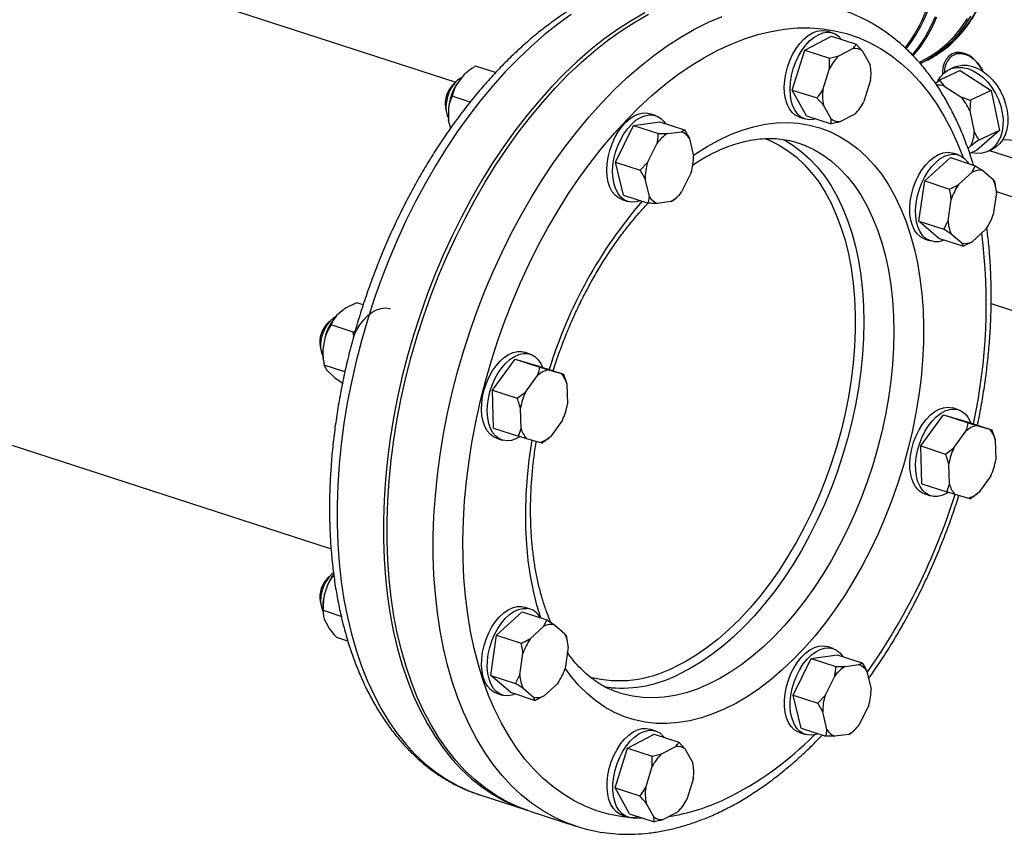
# Model space of a CAD drawing. Units: millimetres. Extents: x 4 to 416, y 4 to 293.
# Drawn here: x 330 to 349, y 157 to 173 of the extents above; entities that cross this region are included whole.
import ezdxf

# ---------------------------------------------------------------- set-up
doc = ezdxf.new("R2010")
doc.units = ezdxf.units.MM

msp = doc.modelspace()

# ---------------------------------------------------------------- linework, layer by layer
at = {"color": 7, "linetype": 'Continuous', "lineweight": 25}
for p, q in [((273.637, 182.552), (335.76, 162.386)), ((338.186, 171.494), (320.616, 177.197)), ((345.011, 172.121), (345.533, 172.395)), ((345.562, 172.456), (345.45, 172.492)), ((345.533, 172.395), (346.016, 172.238)), ((344.768, 171.343), (345.011, 172.121)), ((345.011, 172.121), (345.493, 171.965)), ((345.674, 172.009), (345.953, 172.155)), ((346.016, 172.238), (346.14, 172.101)), ((345.493, 171.965), (345.674, 172.009)), ((345.495, 171.764), (345.493, 171.965)), ((346.14, 172.101), (346.289, 171.832)), ((347.966, 172.074), (347.993, 172.054)), ((338.971, 171.682), (338.579, 171.809)), ((345.366, 171.349), (345.495, 171.764)), ((347.243, 171.883), (347.27, 171.896)), ((347.282, 171.869), (347.346, 171.899)), ((347.93, 171.788), (347.836, 171.744)), ((338.339, 171.623), (338.213, 171.458)), ((348.046, 171.722), (347.643, 171.534)), ((348.046, 171.722), (348.65, 171.331)), ((338.21, 171.516), (338.143, 171.453)), ((346.297, 171.532), (346.168, 171.117)), ((347.562, 171.474), (347.643, 171.534)), ((347.643, 171.534), (347.734, 171.42)), ((347.734, 171.42), (348.057, 171.212)), ((338.477, 171.108), (338.127, 171.222)), ((344.768, 171.343), (345.251, 171.187)), ((345.047, 170.839), (344.768, 171.343)), ((348.65, 171.331), (348.247, 171.144)), ((348.65, 171.331), (348.812, 170.553)), ((337.995, 170.996), (338.012, 170.906)), ((338.05, 170.977), (338.051, 170.766)), ((345.524, 170.781), (345.374, 171.05)), ((348.247, 171.144), (348.235, 170.939)), ((342.097, 170.845), (341.985, 170.881)), ((344.905, 170.814), (345.018, 170.777)), ((345.047, 170.839), (345.53, 170.682)), ((345.53, 170.682), (345.524, 170.781)), ((345.989, 170.872), (345.711, 170.727)), ((348.235, 170.939), (348.322, 170.524)), ((338.059, 170.716), (338.051, 170.766)), ((338.059, 170.716), (338.06, 170.707)), ((341.315, 169.933), (341.669, 170.65)), ((341.669, 170.65), (342.179, 170.722)), ((341.669, 170.65), (342.152, 170.493)), ((342.179, 170.722), (342.662, 170.565)), ((342.152, 170.493), (342.33, 170.491)), ((342.33, 170.491), (342.602, 170.529)), ((342.757, 170.396), (342.84, 170.052)), ((348.812, 170.553), (348.37, 170.166)), ((348.812, 170.553), (348.409, 170.366)), ((341.939, 169.925), (342.128, 170.307)), ((344.867, 170.314), (344.874, 170.312)), ((348.256, 170.253), (348.199, 170.202)), ((347.357, 169.567), (347.856, 170.022)), ((347.856, 170.022), (348.339, 169.865)), ((348.013, 170.075), (347.901, 170.112)), ((348.37, 170.166), (348.233, 170.102)), ((348.58, 170.144), (348.675, 170.188)), ((341.315, 169.933), (341.798, 169.776)), ((341.471, 169.288), (341.315, 169.933)), ((341.798, 169.776), (341.939, 169.925)), ((348.281, 169.74), (348.339, 169.865)), ((348.339, 169.865), (348.487, 169.769)), ((341.893, 169.607), (341.798, 169.776)), ((342.794, 169.734), (342.605, 169.352)), ((348.015, 169.497), (348.281, 169.74)), ((348.487, 169.769), (348.692, 169.593)), ((341.976, 169.263), (341.893, 169.607)), ((347.242, 168.78), (347.357, 169.567)), ((347.357, 169.567), (347.84, 169.41)), ((348.723, 169.535), (348.732, 169.48)), ((348.742, 169.439), (348.734, 169.481)), ((341.471, 169.288), (341.954, 169.132)), ((342.477, 169.216), (342.516, 169.253)), ((348.755, 169.332), (348.694, 168.913)), ((341.44, 169.203), (341.553, 169.166)), ((342.403, 169.168), (342.131, 169.129)), ((342.464, 169.204), (342.403, 169.168)), ((342.476, 169.216), (342.464, 169.204)), ((347.81, 168.788), (347.872, 169.207)), ((347.242, 168.78), (347.725, 168.624)), ((347.626, 168.45), (347.242, 168.78)), ((347.725, 168.624), (347.81, 168.788)), ((348.078, 168.351), (347.873, 168.528)), ((348.551, 168.623), (348.284, 168.38)), ((347.356, 168.433), (347.469, 168.397)), ((347.626, 168.45), (348.109, 168.293)), ((348.109, 168.293), (348.078, 168.351)), ((348.284, 168.38), (348.109, 168.293)), ((336.386, 167.148), (336.265, 167.188)), ((348.652, 167.172), (362.144, 162.792)), ((336.007, 167.058), (335.865, 166.937)), ((335.76, 166.856), (335.694, 166.794)), ((336.193, 166.616), (335.76, 166.757)), ((336.193, 166.616), (336.23, 166.634)), ((336.205, 166.545), (336.193, 166.616)), ((335.635, 166.498), (335.598, 166.277)), ((335.546, 166.337), (335.563, 166.247)), ((339.648, 166.185), (339.535, 166.222)), ((335.609, 166.057), (335.623, 165.987)), ((336.03, 165.838), (335.626, 165.969)), ((338.913, 165.48), (339.354, 166.087)), ((339.354, 166.087), (339.837, 165.93)), ((339.354, 166.087), (339.817, 165.953)), ((335.683, 165.865), (335.787, 165.765)), ((339.557, 165.445), (339.793, 165.769)), ((339.817, 165.953), (340.3, 165.796)), ((340.004, 165.88), (340.251, 165.808)), ((340.251, 165.808), (340.3, 165.796)), ((340.3, 165.796), (340.364, 165.604)), ((340.364, 165.604), (340.375, 165.209)), ((338.913, 165.48), (339.396, 165.323)), ((338.934, 164.739), (338.913, 165.48)), ((339.396, 165.323), (339.557, 165.445)), ((339.471, 164.736), (339.459, 165.131)), ((348.015, 165.097), (347.902, 165.134)), ((340.277, 164.895), (340.042, 164.571)), ((347.279, 164.392), (347.721, 164.999)), ((347.721, 164.999), (348.204, 164.842)), ((347.721, 164.999), (348.184, 164.865)), ((348.184, 164.865), (348.667, 164.708)), ((338.934, 164.739), (339.417, 164.582)), ((339.417, 164.582), (339.471, 164.736)), ((347.924, 164.357), (348.16, 164.681)), ((348.371, 164.791), (348.618, 164.72)), ((348.618, 164.72), (348.667, 164.708)), ((348.667, 164.708), (348.731, 164.516)), ((338.99, 164.543), (339.103, 164.507)), ((339.583, 164.532), (339.417, 164.582)), ((339.83, 164.461), (339.583, 164.532)), ((348.731, 164.516), (348.742, 164.121)), ((347.279, 164.392), (347.762, 164.235)), ((347.3, 163.651), (347.279, 164.392)), ((347.762, 164.235), (347.924, 164.357)), ((347.837, 163.648), (347.826, 164.043)), ((348.644, 163.807), (348.408, 163.483)), ((347.3, 163.651), (347.783, 163.494)), ((347.783, 163.494), (347.837, 163.648)), ((347.95, 163.444), (347.783, 163.494)), ((347.357, 163.455), (347.47, 163.419)), ((348.197, 163.373), (347.95, 163.444)), ((335.762, 161.878), (335.695, 161.816)), ((335.699, 161.696), (335.626, 161.479)), ((335.547, 161.359), (335.564, 161.269)), ((335.959, 161.063), (335.609, 161.177)), ((338.992, 160.698), (339.492, 161.154)), ((339.473, 161.257), (339.536, 161.244)), ((339.492, 161.154), (339.974, 160.997)), ((339.649, 161.207), (339.536, 161.244)), ((335.61, 161.079), (335.613, 161.064)), ((335.627, 161.012), (335.7, 160.864)), ((339.917, 160.872), (339.974, 160.997)), ((339.974, 160.997), (340.123, 160.901)), ((339.65, 160.629), (339.917, 160.872)), ((340.123, 160.901), (340.328, 160.725)), ((336.088, 160.578), (335.872, 160.649)), ((338.878, 159.912), (338.992, 160.698)), ((338.992, 160.698), (339.475, 160.542)), ((340.359, 160.667), (340.367, 160.612)), ((340.378, 160.571), (340.37, 160.613)), ((340.391, 160.464), (340.33, 160.045)), ((345.565, 160.438), (345.453, 160.474)), ((339.446, 159.92), (339.507, 160.339)), ((344.783, 159.526), (345.137, 160.243)), ((345.137, 160.243), (345.647, 160.315)), ((345.137, 160.243), (345.62, 160.086)), ((345.647, 160.315), (346.13, 160.159)), ((345.62, 160.086), (345.798, 160.084)), ((345.798, 160.084), (346.07, 160.123)), ((338.878, 159.912), (339.361, 159.756)), ((339.262, 159.582), (338.878, 159.912)), ((339.361, 159.756), (339.446, 159.92)), ((345.407, 159.518), (345.596, 159.9)), ((346.225, 159.989), (346.308, 159.645)), ((339.714, 159.483), (339.509, 159.659)), ((340.186, 159.755), (339.92, 159.512)), ((341.229, 159.672), (341.084, 159.691)), ((338.992, 159.565), (339.104, 159.529)), ((339.262, 159.582), (339.745, 159.425)), ((339.745, 159.425), (339.714, 159.483)), ((339.92, 159.512), (339.745, 159.425)), ((344.783, 159.526), (345.266, 159.37)), ((344.939, 158.882), (344.783, 159.526)), ((345.266, 159.37), (345.407, 159.518)), ((345.361, 159.2), (345.266, 159.37)), ((346.262, 159.328), (346.073, 158.945)), ((345.444, 158.856), (345.361, 159.2)), ((342.1, 158.826), (341.987, 158.863)), ((344.939, 158.882), (345.421, 158.725)), ((345.945, 158.809), (345.984, 158.846)), ((341.548, 158.492), (342.071, 158.765)), ((342.071, 158.765), (342.554, 158.608)), ((344.908, 158.796), (345.02, 158.759)), ((345.871, 158.761), (345.599, 158.723)), ((345.931, 158.797), (345.871, 158.761)), ((345.944, 158.81), (345.931, 158.797)), ((341.306, 157.714), (341.548, 158.492)), ((341.548, 158.492), (342.031, 158.335)), ((342.212, 158.38), (342.49, 158.526)), ((342.554, 158.608), (342.677, 158.472)), ((342.677, 158.472), (342.827, 158.202)), ((342.031, 158.335), (342.212, 158.38)), ((342.033, 158.135), (342.031, 158.335)), ((341.904, 157.72), (342.033, 158.135)), ((342.835, 157.903), (342.706, 157.488)), ((341.306, 157.714), (341.788, 157.557)), ((341.585, 157.209), (341.306, 157.714)), ((338.665, 157.578), (339.567, 157.285)), ((342.061, 157.151), (341.912, 157.42)), ((339.639, 157.261), (340.542, 156.968)), ((341.443, 157.185), (341.555, 157.148)), ((341.585, 157.209), (342.068, 157.052)), ((342.068, 157.052), (342.061, 157.151)), ((342.527, 157.243), (342.248, 157.097))]:
    msp.add_line(p, q, dxfattribs=at)
at = {"color": 8, "linetype": 'Continuous', "lineweight": 25}
for p, q in [((348.617, 170.161), (362.483, 165.66)), ((348.753, 169.361), (362.143, 165.014))]:
    msp.add_line(p, q, dxfattribs=at)
at = {"color": 8, "linetype": 'Continuous', "lineweight": 25, "flags": 128}
for points in [[(348.718, 174.51), (348.71, 174.24), (348.684, 173.976), (348.642, 173.721), (348.583, 173.476), (348.508, 173.242), (348.417, 173.021), (348.311, 172.813), (348.189, 172.621), (348.054, 172.445), (347.906, 172.286), (347.745, 172.145), (347.633, 172.062)], [(340.45, 172.815), (340.186, 172.626), (339.924, 172.418), (339.666, 172.194), (339.412, 171.953), (339.163, 171.697), (338.918, 171.425), (338.68, 171.138), (338.448, 170.837), (338.223, 170.524), (338.005, 170.198), (337.796, 169.86), (337.595, 169.512), (337.403, 169.154), (337.221, 168.787), (337.048, 168.412), (336.887, 168.029), (336.736, 167.641), (336.596, 167.247), (336.468, 166.849), (336.352, 166.448), (336.248, 166.045), (336.156, 165.641), (336.077, 165.236), (336.011, 164.832), (335.958, 164.43), (335.918, 164.03), (335.891, 163.635), (335.878, 163.244), (335.878, 162.859), (335.892, 162.48), (335.919, 162.11), (335.959, 161.747), (336.012, 161.395), (336.078, 161.052), (336.157, 160.721), (336.249, 160.402), (336.353, 160.095), (336.469, 159.802), (336.598, 159.524), (336.738, 159.26), (336.889, 159.012), (337.051, 158.78), (337.223, 158.565), (337.405, 158.368), (337.597, 158.188), (337.798, 158.027), (338.008, 157.884), (338.226, 157.761), (338.451, 157.656), (338.665, 157.578)], [(340.546, 156.967), (340.328, 157.047), (340.103, 157.151), (339.886, 157.275), (339.676, 157.417), (339.475, 157.579), (339.283, 157.758), (339.1, 157.956), (338.928, 158.171), (338.766, 158.403), (338.615, 158.651), (338.475, 158.914), (338.347, 159.193), (338.231, 159.486), (338.126, 159.792), (338.035, 160.111), (337.955, 160.443), (337.889, 160.785), (337.836, 161.138), (337.796, 161.5), (337.769, 161.871), (337.756, 162.249), (337.756, 162.634), (337.769, 163.025), (337.796, 163.421), (337.835, 163.82), (337.888, 164.222), (337.954, 164.626), (338.033, 165.031), (338.125, 165.436), (338.229, 165.839), (338.345, 166.24), (338.473, 166.638), (338.613, 167.031), (338.764, 167.42), (338.926, 167.802), (339.098, 168.177), (339.28, 168.544), (339.472, 168.902), (339.673, 169.251), (339.883, 169.588), (340.1, 169.914), (340.325, 170.228), (340.557, 170.529), (340.796, 170.815), (341.04, 171.087), (341.29, 171.344), (341.544, 171.585), (341.802, 171.809), (342.063, 172.016), (342.327, 172.206), (342.593, 172.377), (342.86, 172.531), (343.128, 172.665), (343.396, 172.78)], [(347.555, 172.773), (347.461, 172.564), (347.354, 172.368), (347.233, 172.187), (347.106, 172.031)], [(347.27, 172.187), (347.27, 172.187), (347.392, 172.369), (347.5, 172.565), (347.594, 172.775)], [(341.863, 157.119), (341.658, 157.127), (341.416, 157.154), (341.179, 157.202), (340.948, 157.27), (340.724, 157.357), (340.506, 157.464), (340.297, 157.59), (340.095, 157.735), (339.902, 157.898), (339.719, 158.08), (339.545, 158.279), (339.382, 158.496), (339.229, 158.729), (339.087, 158.977), (338.956, 159.242), (338.837, 159.52), (338.73, 159.813), (338.636, 160.119), (338.553, 160.437), (338.484, 160.766), (338.428, 161.106), (338.385, 161.456), (338.355, 161.815), (338.338, 162.182), (338.334, 162.555), (338.344, 162.935), (338.368, 163.319), (338.404, 163.708), (338.454, 164.099), (338.516, 164.492), (338.592, 164.887), (338.68, 165.281), (338.781, 165.674), (338.893, 166.064), (339.018, 166.452), (339.154, 166.835), (339.302, 167.213), (339.46, 167.585), (339.629, 167.95), (339.807, 168.307), (339.995, 168.654), (340.192, 168.992), (340.398, 169.319), (340.611, 169.634), (340.832, 169.937), (341.06, 170.226), (341.294, 170.501), (341.534, 170.762), (341.778, 171.007), (342.027, 171.236), (342.28, 171.448), (342.535, 171.643), (342.793, 171.82), (343.053, 171.979), (343.314, 172.12), (343.575, 172.241), (343.836, 172.343), (344.095, 172.426), (344.354, 172.488), (344.609, 172.531), (344.862, 172.554), (345.111, 172.557), (345.355, 172.539), (345.595, 172.501), (345.829, 172.444), (346.057, 172.366), (346.278, 172.269), (346.492, 172.153), (346.697, 172.017), (346.894, 171.863), (347.083, 171.69), (347.261, 171.5), (347.43, 171.292), (347.589, 171.067), (347.736, 170.826), (347.872, 170.569), (347.997, 170.298), (348.104, 170.028)], [(342.836, 170.069), (342.876, 170.097), (343.103, 170.241), (343.331, 170.366), (343.559, 170.472), (343.787, 170.559), (344.013, 170.626), (344.238, 170.673), (344.46, 170.699), (344.678, 170.706), (344.892, 170.693), (345.102, 170.659), (345.305, 170.605), (345.502, 170.531), (345.692, 170.438), (345.874, 170.326), (346.048, 170.194), (346.213, 170.044), (346.368, 169.876), (346.514, 169.691), (346.648, 169.489), (346.772, 169.271), (346.884, 169.038), (346.985, 168.79), (347.073, 168.528), (347.148, 168.254), (347.211, 167.968), (347.261, 167.672), (347.298, 167.365), (347.322, 167.05), (347.332, 166.727), (347.328, 166.398), (347.312, 166.063), (347.282, 165.724), (347.239, 165.382), (347.182, 165.039), (347.113, 164.694), (347.031, 164.35), (346.937, 164.008), (346.831, 163.668), (346.713, 163.333), (346.584, 163.003), (346.444, 162.679), (346.294, 162.362), (346.134, 162.054), (345.964, 161.756), (345.786, 161.468), (345.6, 161.192), (345.407, 160.929), (345.206, 160.679), (345, 160.443), (344.788, 160.222), (344.572, 160.018), (344.352, 159.83), (344.128, 159.659), (343.903, 159.506), (343.675, 159.371), (343.447, 159.256), (343.447, 159.256)], [(344.232, 170.395), (344.319, 170.361), (344.501, 170.272), (344.676, 170.164), (344.842, 170.037), (344.998, 169.891), (345.146, 169.728), (345.283, 169.547), (345.409, 169.35), (345.524, 169.136), (345.627, 168.908), (345.719, 168.665), (345.798, 168.41), (345.864, 168.141), (345.917, 167.862), (345.957, 167.572), (345.984, 167.273), (345.998, 166.966), (345.998, 166.652), (345.985, 166.333), (345.958, 166.009), (345.918, 165.682), (345.865, 165.353), (345.798, 165.023), (345.72, 164.694), (345.628, 164.366), (345.525, 164.042), (345.41, 163.721), (345.284, 163.406), (345.147, 163.098), (345, 162.798), (344.843, 162.507), (344.677, 162.225), (344.503, 161.955), (344.321, 161.697), (344.132, 161.452), (343.937, 161.222), (343.735, 161.006), (343.529, 160.806), (343.319, 160.622), (343.106, 160.456), (342.89, 160.307), (342.673, 160.177), (342.454, 160.066)], [(344.673, 170.33), (344.776, 170.266), (344.944, 170.143), (345.104, 170.002), (345.254, 169.843), (345.394, 169.666), (345.524, 169.473), (345.642, 169.265), (345.75, 169.041), (345.846, 168.803), (345.93, 168.551), (346.001, 168.287), (346.06, 168.012), (346.106, 167.726), (346.139, 167.431), (346.159, 167.127), (346.165, 166.816), (346.159, 166.498), (346.139, 166.176), (346.106, 165.85), (346.06, 165.522), (346.002, 165.191), (345.93, 164.861), (345.847, 164.532), (345.751, 164.205), (345.644, 163.881), (345.525, 163.562), (345.395, 163.248), (345.255, 162.942), (345.105, 162.643), (344.946, 162.354), (344.778, 162.074), (344.602, 161.806), (344.418, 161.55), (344.228, 161.307), (344.031, 161.078), (343.829, 160.864), (343.622, 160.665), (343.411, 160.482), (343.198, 160.317), (342.981, 160.169), (342.763, 160.039), (342.545, 159.928)], [(344.874, 170.312), (345.003, 170.265), (345.187, 170.18), (345.363, 170.076), (345.531, 169.953), (345.69, 169.811), (345.84, 169.652), (345.981, 169.476), (346.11, 169.283), (346.229, 169.074), (346.337, 168.85), (346.432, 168.612), (346.516, 168.361), (346.588, 168.097), (346.647, 167.822), (346.693, 167.536), (346.725, 167.24), (346.745, 166.936), (346.752, 166.625), (346.746, 166.308), (346.726, 165.986), (346.693, 165.66), (346.647, 165.331), (346.588, 165.001), (346.517, 164.671), (346.433, 164.341), (346.338, 164.014), (346.23, 163.69), (346.112, 163.371), (345.982, 163.058), (345.842, 162.751), (345.692, 162.453), (345.533, 162.163), (345.365, 161.884), (345.189, 161.616), (345.005, 161.359), (344.814, 161.116), (344.618, 160.887), (344.416, 160.673), (344.209, 160.474), (343.998, 160.292), (343.784, 160.127), (343.568, 159.979), (343.35, 159.849), (343.131, 159.738)], [(339.855, 161.036), (339.78, 161.284), (339.711, 161.564), (339.654, 161.856), (339.611, 162.157), (339.581, 162.468), (339.564, 162.787), (339.561, 163.114), (339.571, 163.446), (339.594, 163.783), (339.63, 164.123), (339.68, 164.466), (339.686, 164.502)], [(343.447, 159.256), (343.219, 159.159), (342.992, 159.082), (342.766, 159.025), (342.543, 158.989), (342.323, 158.972), (342.106, 158.975), (341.895, 158.999), (341.688, 159.043), (341.488, 159.106), (341.294, 159.19), (341.108, 159.293), (340.93, 159.415), (340.76, 159.556), (340.6, 159.715), (340.45, 159.891), (340.331, 160.054)], [(343.131, 159.738), (342.913, 159.646), (342.695, 159.573), (342.479, 159.519), (342.265, 159.486), (342.054, 159.472), (341.847, 159.479), (341.645, 159.505), (341.448, 159.551), (341.392, 159.568)]]:
    msp.add_lwpolyline(points, dxfattribs=at)
at = {"color": 7, "linetype": 'Continuous', "lineweight": 25, "flags": 128}
for points in [[(341.886, 172.847), (341.618, 172.694), (341.352, 172.522), (341.088, 172.333), (340.827, 172.125), (340.569, 171.901), (340.315, 171.66), (340.065, 171.404), (339.821, 171.132), (339.583, 170.845), (339.35, 170.544), (339.125, 170.231), (338.908, 169.905), (338.698, 169.567), (338.497, 169.219), (338.305, 168.861), (338.123, 168.494), (337.951, 168.119), (337.789, 167.736), (337.638, 167.348), (337.499, 166.954), (337.37, 166.556), (337.254, 166.155), (337.15, 165.752), (337.059, 165.348), (336.98, 164.943), (336.914, 164.539), (336.861, 164.137), (336.821, 163.737), (336.794, 163.342), (336.781, 162.951), (336.781, 162.566), (336.794, 162.187), (336.821, 161.817), (336.861, 161.454), (336.914, 161.101), (336.981, 160.759), (337.06, 160.428), (337.151, 160.109), (337.256, 159.802), (337.372, 159.509), (337.5, 159.231), (337.64, 158.967), (337.791, 158.719), (337.953, 158.487), (338.126, 158.272), (338.308, 158.075), (338.5, 157.895), (338.701, 157.734), (338.911, 157.591), (339.128, 157.468), (339.354, 157.363), (339.586, 157.279), (339.603, 157.273)], [(339.639, 157.261), (339.426, 157.34), (339.201, 157.444), (338.983, 157.568), (338.773, 157.71), (338.572, 157.872), (338.38, 158.051), (338.198, 158.249), (338.025, 158.464), (337.864, 158.696), (337.712, 158.944), (337.573, 159.207), (337.444, 159.486), (337.328, 159.779), (337.224, 160.085), (337.132, 160.404), (337.053, 160.736), (336.987, 161.078), (336.933, 161.431), (336.893, 161.793), (336.867, 162.164), (336.853, 162.542), (336.853, 162.927), (336.866, 163.318), (336.893, 163.714), (336.933, 164.113), (336.986, 164.515), (337.052, 164.919), (337.131, 165.324), (337.222, 165.729), (337.326, 166.132), (337.443, 166.533), (337.571, 166.931), (337.71, 167.324), (337.861, 167.713), (338.023, 168.095), (338.195, 168.47), (338.378, 168.837), (338.57, 169.195), (338.77, 169.544), (338.98, 169.881), (339.198, 170.207), (339.423, 170.521), (339.655, 170.822), (339.893, 171.108), (340.138, 171.38), (340.387, 171.637), (340.641, 171.878), (340.899, 172.102), (341.161, 172.309), (341.424, 172.499), (341.69, 172.67), (341.958, 172.824)], [(348.246, 172.784), (348.13, 172.598), (348, 172.427), (347.857, 172.272), (347.703, 172.133), (347.538, 172.012), (347.363, 171.909), (347.262, 171.86)], [(347.27, 171.896), (347.277, 171.899), (347.456, 171.995), (347.626, 172.11), (347.785, 172.242), (347.933, 172.392), (348.067, 172.558), (348.189, 172.74)], [(344.905, 170.814), (344.899, 170.816), (344.827, 170.852), (344.764, 170.906), (344.71, 170.978), (344.666, 171.066), (344.635, 171.168), (344.617, 171.281), (344.611, 171.402), (344.619, 171.53), (344.64, 171.661), (344.674, 171.791), (344.719, 171.918), (344.775, 172.039), (344.841, 172.151), (344.914, 172.251), (344.994, 172.337), (345.078, 172.407), (345.164, 172.46), (345.25, 172.494), (345.335, 172.507), (345.416, 172.501), (345.45, 172.492)], [(345.229, 170.78), (345.174, 170.767), (345.091, 170.763), (345.012, 170.779), (344.94, 170.815), (344.876, 170.869), (344.822, 170.942), (344.779, 171.029), (344.748, 171.131), (344.73, 171.244), (344.724, 171.366), (344.732, 171.493), (344.753, 171.624), (344.787, 171.754), (344.832, 171.882), (344.888, 172.002), (344.954, 172.114), (345.027, 172.214), (345.107, 172.301), (345.191, 172.371), (345.277, 172.423), (345.363, 172.457), (345.448, 172.471), (345.529, 172.465), (345.605, 172.439), (345.673, 172.393), (345.732, 172.33)], [(347.127, 172.012), (347.135, 172.021), (347.27, 172.187)], [(347.966, 172.074), (347.891, 172.05), (347.826, 172.007), (347.773, 171.946), (347.734, 171.87), (347.709, 171.782), (347.701, 171.684), (347.702, 171.648)], [(348.496, 171.693), (348.486, 171.715), (348.433, 171.81), (348.368, 171.895), (348.294, 171.967), (348.213, 172.022), (348.13, 172.059), (348.046, 172.077), (347.966, 172.074)], [(347.993, 172.054), (348.072, 172.057), (348.154, 172.039), (348.235, 172.002), (348.313, 171.946), (348.385, 171.873), (348.446, 171.788), (348.48, 171.728)], [(347.729, 171.674), (347.808, 171.73), (347.896, 171.767), (347.991, 171.784), (348.092, 171.783), (348.195, 171.761), (348.299, 171.72), (348.4, 171.661), (348.497, 171.586), (348.587, 171.495), (348.668, 171.391), (348.739, 171.277), (348.797, 171.155), (348.841, 171.028), (348.87, 170.899), (348.884, 170.771), (348.882, 170.647), (348.864, 170.531), (348.831, 170.423), (348.784, 170.328), (348.722, 170.248), (348.649, 170.184), (348.565, 170.137), (348.473, 170.11), (348.375, 170.102), (348.273, 170.114), (348.263, 170.116)], [(347.93, 171.788), (347.99, 171.811), (348.086, 171.828), (348.186, 171.826), (348.289, 171.805), (348.393, 171.764), (348.494, 171.705), (348.591, 171.629), (348.681, 171.539), (348.762, 171.435), (348.833, 171.321), (348.891, 171.199), (348.935, 171.072), (348.965, 170.943), (348.978, 170.815), (348.976, 170.691), (348.959, 170.574), (348.926, 170.467), (348.878, 170.372), (348.817, 170.292), (348.743, 170.227), (348.675, 170.188)], [(338.309, 171.584), (338.295, 171.577), (338.231, 171.534), (338.169, 171.473), (338.115, 171.396), (338.069, 171.309), (338.034, 171.213), (338.012, 171.115), (338.003, 171.018), (338.009, 170.927), (338.028, 170.846), (338.051, 170.796)], [(347.612, 171.523), (347.662, 171.602), (347.729, 171.674)], [(341.44, 169.203), (341.371, 169.235), (341.306, 169.287), (341.251, 169.357), (341.206, 169.443), (341.173, 169.543), (341.153, 169.655), (341.146, 169.776), (341.153, 169.903), (341.172, 170.033), (341.204, 170.164), (341.248, 170.291), (341.303, 170.413), (341.367, 170.526), (341.44, 170.628), (341.519, 170.716), (341.602, 170.788), (341.688, 170.843), (341.775, 170.879), (341.86, 170.895), (341.941, 170.892), (341.985, 170.881)], [(341.8, 169.181), (341.72, 169.157), (341.636, 169.151), (341.557, 169.165), (341.484, 169.198), (341.419, 169.25), (341.364, 169.32), (341.319, 169.406), (341.286, 169.506), (341.266, 169.618), (341.259, 169.739), (341.265, 169.866), (341.285, 169.996), (341.317, 170.127), (341.361, 170.255), (341.416, 170.376), (341.48, 170.49), (341.553, 170.591), (341.631, 170.679), (341.715, 170.752), (341.801, 170.806), (341.888, 170.842), (341.973, 170.859), (342.054, 170.855), (342.131, 170.832), (342.2, 170.789), (342.26, 170.727), (342.289, 170.687)], [(344.584, 170.379), (344.6, 170.371), (344.673, 170.33)], [(349.151, 170.36), (348.879, 170.373)], [(347.356, 168.433), (347.341, 168.438), (347.27, 168.477), (347.207, 168.533), (347.155, 168.608), (347.113, 168.697), (347.083, 168.801), (347.066, 168.915), (347.063, 169.038), (347.072, 169.166), (347.095, 169.296), (347.13, 169.426), (347.177, 169.553), (347.234, 169.673), (347.301, 169.783), (347.375, 169.882), (347.455, 169.966), (347.539, 170.034), (347.626, 170.085), (347.712, 170.116), (347.797, 170.127), (347.877, 170.118), (347.901, 170.112)], [(347.532, 168.383), (347.454, 168.402), (347.383, 168.44), (347.32, 168.497), (347.267, 168.571), (347.226, 168.661), (347.196, 168.764), (347.179, 168.878), (347.175, 169.001), (347.185, 169.129), (347.208, 169.26), (347.243, 169.39), (347.29, 169.516), (347.347, 169.636), (347.414, 169.747), (347.488, 169.845), (347.568, 169.93), (347.652, 169.998), (347.739, 170.048), (347.825, 170.079), (347.91, 170.09), (347.99, 170.082), (348.065, 170.053), (348.132, 170.006), (348.19, 169.94), (348.211, 169.907)], [(336.193, 166.522), (336.196, 166.53), (336.254, 166.648), (336.322, 166.758), (336.397, 166.855), (336.478, 166.937), (336.563, 167.003), (336.649, 167.051), (336.735, 167.079), (336.819, 167.088), (336.899, 167.077), (336.913, 167.073)], [(335.85, 166.92), (335.805, 166.893), (335.742, 166.838), (335.685, 166.767), (335.635, 166.683), (335.596, 166.59), (335.569, 166.492), (335.555, 166.394), (335.556, 166.3), (335.57, 166.216), (335.598, 166.144), (335.598, 166.143)], [(338.99, 164.543), (338.93, 164.57), (338.864, 164.62), (338.808, 164.688), (338.762, 164.772), (338.727, 164.87), (338.706, 164.981), (338.697, 165.101), (338.702, 165.227), (338.719, 165.357), (338.75, 165.488), (338.792, 165.616), (338.846, 165.739), (338.909, 165.853), (338.981, 165.957), (339.059, 166.047), (339.142, 166.121), (339.228, 166.178), (339.315, 166.216), (339.4, 166.235), (339.482, 166.234), (339.535, 166.222)], [(339.446, 164.571), (339.367, 164.529), (339.281, 164.5), (339.197, 164.491), (339.117, 164.503), (339.043, 164.533), (338.977, 164.583), (338.921, 164.651), (338.875, 164.735), (338.84, 164.834), (338.819, 164.944), (338.81, 165.064), (338.815, 165.191), (338.832, 165.321), (338.863, 165.451), (338.905, 165.579), (338.959, 165.702), (339.022, 165.817), (339.094, 165.92), (339.172, 166.01), (339.255, 166.084), (339.341, 166.141), (339.427, 166.18), (339.513, 166.198), (339.595, 166.197), (339.672, 166.176), (339.742, 166.136), (339.804, 166.077), (339.855, 166), (339.888, 165.93)], [(347.11, 163.732), (347.082, 163.836), (347.066, 163.952), (347.064, 164.075), (347.076, 164.204), (347.1, 164.335), (347.136, 164.464), (347.184, 164.59), (347.243, 164.709), (347.311, 164.818), (347.386, 164.915), (347.467, 164.998), (347.551, 165.064), (347.638, 165.111), (347.724, 165.14), (347.808, 165.149), (347.888, 165.138), (347.902, 165.134)], [(347.222, 163.695), (347.194, 163.8), (347.179, 163.915), (347.177, 164.039), (347.188, 164.167), (347.213, 164.298), (347.249, 164.428), (347.297, 164.554), (347.356, 164.673), (347.424, 164.782), (347.499, 164.879), (347.58, 164.961), (347.664, 165.027), (347.751, 165.075), (347.837, 165.103), (347.921, 165.112), (348.001, 165.101), (348.075, 165.07), (348.141, 165.02), (348.197, 164.953), (348.243, 164.868), (348.254, 164.842)], [(347.805, 163.479), (347.777, 163.463), (347.691, 163.424), (347.605, 163.405), (347.523, 163.406), (347.446, 163.428), (347.376, 163.468), (347.314, 163.527), (347.263, 163.603), (347.222, 163.695)], [(335.807, 161.915), (335.767, 161.883), (335.707, 161.818), (335.654, 161.738), (335.611, 161.648), (335.579, 161.551), (335.56, 161.453), (335.555, 161.357), (335.564, 161.268), (335.587, 161.191), (335.599, 161.165)], [(338.992, 159.565), (338.94, 159.587), (338.873, 159.635), (338.815, 159.7), (338.768, 159.783), (338.732, 159.879), (338.709, 159.988), (338.699, 160.107), (338.702, 160.233), (338.718, 160.363), (338.747, 160.494), (338.788, 160.622), (338.84, 160.746), (338.902, 160.861), (338.973, 160.966), (339.05, 161.058), (339.133, 161.134), (339.218, 161.194), (339.305, 161.234), (339.391, 161.256), (339.473, 161.257)], [(339.364, 159.549), (339.293, 159.525), (339.208, 159.513), (339.128, 159.522), (339.053, 159.55), (338.986, 159.598), (338.928, 159.664), (338.881, 159.746), (338.845, 159.843), (338.822, 159.952), (338.811, 160.071), (338.814, 160.196), (338.831, 160.326), (338.859, 160.457), (338.901, 160.586), (338.953, 160.709), (339.015, 160.825), (339.086, 160.93), (339.163, 161.021), (339.246, 161.098), (339.331, 161.157), (339.418, 161.198), (339.503, 161.219), (339.586, 161.221), (339.586, 161.221)], [(344.654, 159.692), (344.692, 159.821), (344.742, 159.946), (344.802, 160.064), (344.87, 160.172), (344.946, 160.267), (345.028, 160.347), (345.113, 160.411), (345.199, 160.457), (345.285, 160.483), (345.369, 160.489), (345.448, 160.476), (345.453, 160.474)], [(344.767, 159.655), (344.805, 159.784), (344.855, 159.91), (344.915, 160.027), (344.983, 160.135), (345.059, 160.23), (345.141, 160.311), (345.226, 160.375), (345.312, 160.42), (345.398, 160.446), (345.482, 160.453), (345.561, 160.439), (345.634, 160.406), (345.699, 160.353), (345.754, 160.283), (345.757, 160.28)], [(344.908, 158.796), (344.874, 158.809), (344.805, 158.852), (344.745, 158.913), (344.695, 158.991), (344.656, 159.085), (344.63, 159.191), (344.616, 159.307), (344.616, 159.432), (344.629, 159.561), (344.654, 159.692)], [(345.268, 158.775), (345.23, 158.761), (345.145, 158.745), (345.064, 158.749), (344.987, 158.772), (344.918, 158.815), (344.858, 158.876), (344.808, 158.955), (344.769, 159.048), (344.742, 159.154), (344.729, 159.271), (344.728, 159.395), (344.741, 159.524), (344.767, 159.655)], [(341.491, 158.667), (341.573, 158.745), (341.659, 158.807), (341.745, 158.85), (341.831, 158.874), (341.914, 158.877), (341.987, 158.863)], [(341.443, 157.185), (341.4, 157.202), (341.332, 157.247), (341.273, 157.311), (341.224, 157.391), (341.187, 157.486), (341.162, 157.594), (341.15, 157.711), (341.151, 157.836), (341.166, 157.966), (341.193, 158.097), (341.233, 158.226), (341.284, 158.35), (341.345, 158.467), (341.415, 158.573), (341.491, 158.667)], [(341.604, 158.63), (341.686, 158.708), (341.771, 158.77), (341.858, 158.813), (341.944, 158.837), (342.027, 158.841), (342.106, 158.825), (342.178, 158.789), (342.241, 158.734), (342.27, 158.701)], [(341.766, 157.15), (341.755, 157.147), (341.67, 157.133), (341.589, 157.139), (341.513, 157.165), (341.445, 157.21), (341.386, 157.274), (341.337, 157.354), (341.3, 157.449), (341.275, 157.557), (341.263, 157.675), (341.264, 157.8), (341.279, 157.929), (341.306, 158.06), (341.346, 158.189), (341.397, 158.313), (341.458, 158.43), (341.527, 158.537), (341.604, 158.63)]]:
    msp.add_lwpolyline(points, dxfattribs=at)
at = {"color": 8, "linetype": 'Continuous', "lineweight": 25}
for centre, radius, start, end in [((344.713, 173.9), 2.85, 322.5876, 355.5834), ((344.746, 173.907), 2.856, 321.8932, 355.8418), ((348.71, 163.232), 9.085, 139.1848, 163.0126), ((337.429, 167.158), 11.126, 347.8957, 7.1774), ((335.963, 167.206), 12.56, 324.8279, 342.5771), ((341.388, 162.155), 2.345, 255.926, 297.0475), ((341.427, 162.16), 2.496, 265.4443, 296.6027), ((340.723, 163.132), 6.262, 295.7936, 315.6253), ((341.74, 161.075), 3.967, 279.0358, 295.4985)]:
    msp.add_arc(centre, radius, start, end, dxfattribs=at)
at = {"color": 7, "linetype": 'Continuous', "lineweight": 25}
for centre, radius, start, end in [((345.978, 171.891), 0.265, 52.3525, 95.4114), ((346.357, 171.324), 0.968, 134.9332, 152.963), ((346.504, 173.708), 1.996, 294.9515, 304.4449), ((348.085, 171.722), 0.345, 105.4639, 186.2116), ((345.375, 171.656), 0.931, 352.3904, 10.8918), ((338.519, 171.078), 0.53, 135.0918, 188.9393), ((339.223, 170.85), 1.18, 148.9454, 173.8037), ((346.289, 171.226), 0.931, 172.3904, 190.8917), ((347.606, 170.975), 0.464, 73.9777, 92.0097), ((347.316, 170.532), 1.006, 23.9282, 42.5755), ((345.306, 171.557), 0.968, 314.9331, 332.9631), ((345.686, 170.991), 0.265, 232.3525, 275.4114), ((342.697, 169.886), 0.708, 121.2669, 143.5107), ((342.492, 170.244), 0.306, 29.7546, 68.8467), ((347.683, 170.534), 0.638, 333.8421, 359.1371), ((341.694, 170.057), 1.146, 343.6508, 359.7467), ((343.039, 169.602), 1.146, 163.6508, 179.7466), ((348.426, 169.455), 0.32, 79.0941, 117.0045), ((348.981, 168.839), 1.169, 145.7532, 161.6393), ((348.086, 169.309), 0.67, 2.0354, 25.1166), ((342.242, 169.415), 0.306, 209.7556, 248.8461), ((342.036, 169.773), 0.708, 301.2669, 323.5104), ((347.584, 169.281), 1.169, 325.754, 341.6387), ((348.48, 168.812), 0.67, 182.0358, 205.1162), ((347.564, 168.782), 0.4, 265.3247, 294.1479), ((348.139, 168.666), 0.32, 259.0931, 297.0055), ((336.693, 166.223), 1.093, 139.2607, 165.4274), ((336.07, 166.419), 0.531, 135.1079, 188.9236), ((336.465, 166.212), 0.87, 175.7308, 190.2982), ((340.111, 165.419), 0.473, 103.0283, 132.1811), ((339.932, 165.498), 0.445, 13.7768, 44.1713), ((340.679, 164.923), 1.237, 155.0224, 170.3132), ((339.156, 165.417), 1.237, 335.022, 350.3137), ((339.902, 164.842), 0.445, 193.7797, 224.1684), ((348.477, 164.331), 0.473, 103.0287, 132.181), ((348.299, 164.41), 0.445, 13.7781, 44.1694), ((339.724, 164.922), 0.473, 283.0284, 312.1809), ((349.045, 163.835), 1.237, 155.022, 170.3136), ((347.522, 164.329), 1.237, 335.0227, 350.3133), ((347.507, 163.839), 0.412, 195.0877, 248.5929), ((348.269, 163.754), 0.445, 193.7768, 224.1713), ((348.09, 163.834), 0.473, 283.0285, 312.1811), ((336.07, 161.441), 0.53, 134.4772, 188.9568), ((336.678, 161.262), 1.071, 144.2888, 156.1074), ((336.586, 161.241), 0.989, 166.0764, 189.4438), ((339.539, 160.875), 0.349, 27.9906, 82.2287), ((340.062, 160.587), 0.32, 79.0932, 117.0057), ((340.617, 159.971), 1.169, 145.7545, 161.638), ((339.721, 160.44), 0.67, 2.0358, 25.1162), ((339.22, 160.413), 1.169, 325.7532, 341.6392), ((346.165, 159.479), 0.708, 121.2669, 143.5106), ((345.959, 159.837), 0.306, 29.7568, 68.8459), ((340.115, 159.944), 0.67, 182.0358, 205.1162), ((345.162, 159.65), 1.146, 343.6508, 359.7466), ((339.775, 159.798), 0.32, 259.094, 297.0047), ((346.507, 159.195), 1.146, 163.6515, 179.746), ((345.71, 159.008), 0.306, 209.7554, 248.846), ((345.504, 159.366), 0.708, 301.267, 323.5102), ((342.515, 158.262), 0.265, 52.3529, 95.4111), ((342.895, 157.695), 0.968, 134.933, 152.9632), ((341.912, 158.026), 0.931, 352.3904, 10.8918), ((342.827, 157.596), 0.931, 172.3904, 190.8918), ((341.844, 157.928), 0.968, 314.9331, 332.9631), ((342.223, 157.361), 0.265, 232.3529, 275.411)]:
    msp.add_arc(centre, radius, start, end, dxfattribs=at)
for points, knots in [([(347.645, 172.072), (347.674, 172.092), (347.759, 172.148), (347.887, 172.259), (348.03, 172.401), (348.161, 172.559), (348.281, 172.731), (348.388, 172.916), (348.483, 173.112), (348.564, 173.321), (348.632, 173.539), (348.686, 173.767), (348.726, 174.003), (348.75, 174.246), (348.761, 174.431), (348.758, 174.535), (348.758, 174.555)], [0, 0, 0, 0, 0.0421344, 0.1194473, 0.1968993, 0.2745426, 0.3524055, 0.4304961, 0.5088046, 0.5873057, 0.6659689, 0.7447587, 0.8236421, 0.90259, 0.9815785, 1, 1, 1, 1]), ([(343.848, 173.52), (343.836, 173.524), (343.747, 173.556), (343.576, 173.599), (343.336, 173.646), (343.092, 173.674), (342.843, 173.685), (342.591, 173.677), (342.336, 173.651), (342.078, 173.607), (341.818, 173.545), (341.557, 173.465), (341.295, 173.366), (341.033, 173.25), (340.772, 173.117), (340.511, 172.966), (340.253, 172.799), (339.997, 172.615), (339.744, 172.415), (339.494, 172.2), (339.249, 171.97), (339.009, 171.726), (338.774, 171.468), (338.544, 171.197), (338.321, 170.914), (338.104, 170.619), (337.895, 170.313), (337.693, 169.997), (337.499, 169.671), (337.313, 169.335), (337.136, 168.992), (336.968, 168.641), (336.809, 168.284), (336.661, 167.92), (336.522, 167.551), (336.393, 167.178), (336.276, 166.802), (336.169, 166.422), (336.073, 166.041), (335.988, 165.659), (335.916, 165.276), (335.854, 164.894), (335.805, 164.513), (335.767, 164.135), (335.742, 163.759), (335.729, 163.388), (335.728, 163.02), (335.739, 162.658), (335.763, 162.303), (335.799, 161.954), (335.847, 161.613), (335.908, 161.28), (335.98, 160.957), (336.065, 160.643), (336.162, 160.341), (336.271, 160.049), (336.391, 159.77), (336.523, 159.503), (336.666, 159.251), (336.819, 159.012), (336.983, 158.788), (337.157, 158.58), (337.341, 158.388), (337.533, 158.213), (337.733, 158.054), (337.942, 157.913), (338.157, 157.788), (338.379, 157.683), (338.547, 157.614), (338.642, 157.586), (338.659, 157.581)], [0, 0, 0, 0, 0.002326, 0.016868, 0.031408, 0.045966, 0.060559, 0.075204, 0.089914, 0.104695, 0.119552, 0.134481, 0.149479, 0.164536, 0.179644, 0.194792, 0.209971, 0.225171, 0.240386, 0.255609, 0.270835, 0.286058, 0.301278, 0.316491, 0.331698, 0.346897, 0.362089, 0.377274, 0.392452, 0.407623, 0.42279, 0.437951, 0.453108, 0.468263, 0.483415, 0.498567, 0.513718, 0.52887, 0.544023, 0.559178, 0.574337, 0.5895, 0.604668, 0.619842, 0.635023, 0.650211, 0.665408, 0.680614, 0.695829, 0.711053, 0.726286, 0.741528, 0.756776, 0.772028, 0.787281, 0.802529, 0.817767, 0.832985, 0.848177, 0.86333, 0.878436, 0.893482, 0.90846, 0.923363, 0.938187, 0.952934, 0.96761, 0.982226, 0.996798, 1, 1, 1, 1]), ([(348.305, 169.876), (348.297, 169.904), (348.26, 170.036), (348.181, 170.26), (348.069, 170.548), (347.944, 170.822), (347.808, 171.084), (347.661, 171.332), (347.504, 171.565), (347.336, 171.783), (347.159, 171.985), (346.972, 172.171), (346.776, 172.34), (346.573, 172.492), (346.362, 172.627), (346.144, 172.744), (345.938, 172.837), (345.803, 172.883), (345.745, 172.903)], [0, 0, 0, 0, 0.018487, 0.086242, 0.153966, 0.22163, 0.289198, 0.356627, 0.423871, 0.490883, 0.557616, 0.624032, 0.690107, 0.755832, 0.821222, 0.886312, 0.95116, 1, 1, 1, 1]), ([(345.953, 172.155), (345.963, 172.166), (345.989, 172.194), (346.006, 172.222), (346.016, 172.238)], [0, 0, 0, 0, 0.421456, 1, 1, 1, 1]), ([(338.579, 171.809), (338.516, 171.767), (338.43, 171.71), (338.358, 171.641), (338.339, 171.623)], [0, 0, 0, 0, 0.735439, 1, 1, 1, 1]), ([(338.213, 171.458), (338.189, 171.41), (338.151, 171.331), (338.133, 171.252), (338.127, 171.222)], [0, 0, 0, 0, 0.613155, 1, 1, 1, 1]), ([(345.251, 171.187), (345.259, 171.197), (345.301, 171.248), (345.337, 171.304), (345.366, 171.349)], [0, 0, 0, 0, 0.206689, 1, 1, 1, 1]), ([(338.127, 171.222), (338.122, 171.212), (338.103, 171.171), (338.072, 171.092), (338.058, 171.016), (338.05, 170.977)], [0, 0, 0, 0, 0.129167, 0.560805, 1, 1, 1, 1]), ([(345.374, 171.05), (345.358, 171.069), (345.32, 171.115), (345.276, 171.16), (345.251, 171.187)], [0, 0, 0, 0, 0.42145, 1, 1, 1, 1]), ([(348.057, 171.212), (348.083, 171.201), (348.144, 171.176), (348.209, 171.156), (348.247, 171.144)], [0, 0, 0, 0, 0.421449, 1, 1, 1, 1]), ([(338.051, 170.766), (338.054, 170.74), (338.062, 170.684), (338.081, 170.627), (338.091, 170.596)], [0, 0, 0, 0, 0.4571949, 1, 1, 1, 1]), ([(345.711, 170.727), (345.686, 170.72), (345.628, 170.703), (345.566, 170.69), (345.53, 170.682)], [0, 0, 0, 0, 0.421456, 1, 1, 1, 1]), ([(342.128, 170.307), (342.133, 170.333), (342.146, 170.396), (342.15, 170.458), (342.152, 170.493)], [0, 0, 0, 0, 0.421448, 1, 1, 1, 1]), ([(342.602, 170.529), (342.612, 170.534), (342.637, 170.545), (342.653, 170.558), (342.662, 170.565)], [0, 0, 0, 0, 0.421439, 1, 1, 1, 1]), ([(342.662, 170.565), (342.669, 170.554), (342.704, 170.498), (342.734, 170.441), (342.757, 170.396)], [0, 0, 0, 0, 0.2066935, 1, 1, 1, 1]), ([(342.821, 169.877), (342.863, 169.905), (342.97, 169.976), (343.142, 170.073), (343.336, 170.169), (343.529, 170.248), (343.719, 170.31), (343.907, 170.356), (344.092, 170.386), (344.274, 170.399), (344.453, 170.396), (344.628, 170.375), (344.767, 170.347), (344.845, 170.32), (344.867, 170.312)], [0, 0, 0, 0, 0.05673, 0.14482, 0.233031, 0.321469, 0.410271, 0.499607, 0.58968, 0.680707, 0.772889, 0.866354, 0.96107, 1, 1, 1, 1]), ([(348.322, 170.524), (348.333, 170.501), (348.359, 170.445), (348.391, 170.395), (348.409, 170.366)], [0, 0, 0, 0, 0.421443, 1, 1, 1, 1]), ([(348.409, 170.366), (348.398, 170.358), (348.345, 170.32), (348.296, 170.282), (348.256, 170.253)], [0, 0, 0, 0, 0.206694, 1, 1, 1, 1]), ([(347.84, 169.41), (347.852, 169.415), (347.913, 169.442), (347.97, 169.473), (348.015, 169.497)], [0, 0, 0, 0, 0.206693, 1, 1, 1, 1]), ([(348.692, 169.593), (348.698, 169.584), (348.713, 169.563), (348.719, 169.545), (348.723, 169.535)], [0, 0, 0, 0, 0.421453, 1, 1, 1, 1]), ([(341.954, 169.132), (341.956, 169.14), (341.967, 169.181), (341.972, 169.227), (341.976, 169.263)], [0, 0, 0, 0, 0.206686, 1, 1, 1, 1]), ([(347.872, 169.207), (347.869, 169.236), (347.862, 169.304), (347.848, 169.371), (347.84, 169.41)], [0, 0, 0, 0, 0.421446, 1, 1, 1, 1]), ([(340.099, 165.861), (340.115, 165.915), (340.164, 166.072), (340.257, 166.328), (340.374, 166.629), (340.502, 166.924), (340.638, 167.212), (340.783, 167.493), (340.935, 167.765), (341.095, 168.028), (341.261, 168.28), (341.434, 168.521), (341.612, 168.749), (341.785, 168.956), (341.9, 169.079), (341.953, 169.136)], [0, 0, 0, 0, 0.041997, 0.123074, 0.20414, 0.285184, 0.366196, 0.447168, 0.528089, 0.608949, 0.689741, 0.770455, 0.851086, 0.93163, 1, 1, 1, 1]), ([(342.131, 169.129), (342.107, 169.129), (342.05, 169.129), (341.989, 169.131), (341.954, 169.132)], [0, 0, 0, 0, 0.421438, 1, 1, 1, 1]), ([(347.873, 168.528), (347.853, 168.541), (347.807, 168.572), (347.755, 168.605), (347.725, 168.624)], [0, 0, 0, 0, 0.421441, 1, 1, 1, 1]), ([(348.384, 164.8), (348.397, 164.858), (348.437, 165.044), (348.491, 165.358), (348.549, 165.739), (348.593, 166.12), (348.626, 166.497), (348.647, 166.871), (348.656, 167.241), (348.652, 167.607), (348.636, 167.966), (348.609, 168.315), (348.581, 168.54), (348.567, 168.65)], [0, 0, 0, 0, 0.043973, 0.139792, 0.235639, 0.331521, 0.427442, 0.52341, 0.619427, 0.715498, 0.811626, 0.907813, 1, 1, 1, 1]), ([(336.265, 167.188), (336.197, 167.159), (336.105, 167.119), (336.027, 167.071), (336.007, 167.058)], [0, 0, 0, 0, 0.735431, 1, 1, 1, 1]), ([(335.865, 166.937), (335.837, 166.9), (335.793, 166.841), (335.769, 166.78), (335.76, 166.757)], [0, 0, 0, 0, 0.613159, 1, 1, 1, 1]), ([(335.76, 166.757), (335.724, 166.698), (335.675, 166.617), (335.644, 166.523), (335.635, 166.498)], [0, 0, 0, 0, 0.735435, 1, 1, 1, 1]), ([(335.598, 166.277), (335.598, 166.214), (335.6, 166.11), (335.619, 166.008), (335.626, 165.969)], [0, 0, 0, 0, 0.613155, 1, 1, 1, 1]), ([(335.626, 165.969), (335.627, 165.965), (335.631, 165.948), (335.644, 165.916), (335.67, 165.882), (335.683, 165.865)], [0, 0, 0, 0, 0.1291646, 0.5608046, 1, 1, 1, 1]), ([(339.793, 165.769), (339.801, 165.792), (339.82, 165.846), (339.831, 165.899), (339.837, 165.93)], [0, 0, 0, 0, 0.421444, 1, 1, 1, 1]), ([(339.837, 165.93), (339.849, 165.926), (339.907, 165.909), (339.961, 165.892), (340.004, 165.88)], [0, 0, 0, 0, 0.206695, 1, 1, 1, 1]), ([(335.787, 165.765), (335.803, 165.752), (335.864, 165.702), (335.94, 165.65), (335.997, 165.611)], [0, 0, 0, 0, 0.263335, 1, 1, 1, 1]), ([(339.459, 165.131), (339.452, 165.158), (339.434, 165.223), (339.41, 165.286), (339.396, 165.323)], [0, 0, 0, 0, 0.421445, 1, 1, 1, 1]), ([(348.16, 164.681), (348.168, 164.704), (348.187, 164.758), (348.198, 164.811), (348.204, 164.842)], [0, 0, 0, 0, 0.421457, 1, 1, 1, 1]), ([(348.204, 164.842), (348.216, 164.838), (348.274, 164.821), (348.328, 164.804), (348.371, 164.791)], [0, 0, 0, 0, 0.206696, 1, 1, 1, 1]), ([(340.053, 160.946), (340.028, 161.006), (339.973, 161.137), (339.9, 161.355), (339.833, 161.594), (339.776, 161.844), (339.73, 162.105), (339.694, 162.376), (339.67, 162.655), (339.657, 162.943), (339.655, 163.237), (339.665, 163.537), (339.685, 163.841), (339.719, 164.15), (339.747, 164.363), (339.766, 164.473), (339.767, 164.479)], [0, 0, 0, 0, 0.0660857, 0.143439, 0.2207244, 0.2979931, 0.3752737, 0.4525943, 0.5299726, 0.6074181, 0.6849351, 0.7625231, 0.8401787, 0.9178963, 0.9956694, 1, 1, 1, 1]), ([(339.88, 164.448), (339.877, 164.449), (339.866, 164.452), (339.846, 164.457), (339.83, 164.461)], [0, 0, 0, 0, 0.206695, 1, 1, 1, 1]), ([(340.042, 164.571), (340.02, 164.553), (339.968, 164.509), (339.912, 164.471), (339.88, 164.448)], [0, 0, 0, 0, 0.421444, 1, 1, 1, 1]), ([(347.826, 164.043), (347.818, 164.07), (347.8, 164.135), (347.776, 164.198), (347.762, 164.235)], [0, 0, 0, 0, 0.421448, 1, 1, 1, 1]), ([(348.408, 163.483), (348.386, 163.465), (348.335, 163.421), (348.279, 163.383), (348.246, 163.36)], [0, 0, 0, 0, 0.421443, 1, 1, 1, 1]), ([(346.259, 159.85), (346.291, 159.896), (346.396, 160.04), (346.564, 160.296), (346.763, 160.615), (346.954, 160.945), (347.137, 161.283), (347.311, 161.629), (347.475, 161.983), (347.63, 162.343), (347.775, 162.708), (347.907, 163.068), (347.985, 163.308), (348.023, 163.423)], [0, 0, 0, 0, 0.044117, 0.140645, 0.237129, 0.33357, 0.429973, 0.526344, 0.622686, 0.719005, 0.815308, 0.9116, 1, 1, 1, 1]), ([(348.246, 163.36), (348.244, 163.361), (348.232, 163.364), (348.213, 163.369), (348.197, 163.373)], [0, 0, 0, 0, 0.206695, 1, 1, 1, 1]), ([(335.813, 161.871), (335.786, 161.838), (335.743, 161.783), (335.711, 161.72), (335.699, 161.696)], [0, 0, 0, 0, 0.612994, 1, 1, 1, 1]), ([(335.626, 161.479), (335.617, 161.417), (335.603, 161.315), (335.607, 161.215), (335.609, 161.177)], [0, 0, 0, 0, 0.613158, 1, 1, 1, 1]), ([(335.609, 161.177), (335.607, 161.139), (335.604, 161.089), (335.622, 161.028), (335.627, 161.012)], [0, 0, 0, 0, 0.735437, 1, 1, 1, 1]), ([(335.7, 160.864), (335.731, 160.82), (335.782, 160.748), (335.847, 160.677), (335.872, 160.649)], [0, 0, 0, 0, 0.613157, 1, 1, 1, 1]), ([(339.475, 160.542), (339.488, 160.547), (339.549, 160.574), (339.605, 160.605), (339.65, 160.629)], [0, 0, 0, 0, 0.206693, 1, 1, 1, 1]), ([(340.328, 160.725), (340.334, 160.716), (340.349, 160.695), (340.355, 160.677), (340.359, 160.667)], [0, 0, 0, 0, 0.4214402, 1, 1, 1, 1]), ([(339.507, 160.339), (339.504, 160.368), (339.497, 160.436), (339.483, 160.503), (339.475, 160.542)], [0, 0, 0, 0, 0.421448, 1, 1, 1, 1]), ([(341.391, 159.569), (341.339, 159.587), (341.231, 159.625), (341.074, 159.704), (340.92, 159.8), (340.773, 159.914), (340.634, 160.043), (340.504, 160.189), (340.418, 160.295), (340.377, 160.357), (340.375, 160.36)], [0, 0, 0, 0, 0.136394, 0.283051, 0.428679, 0.572596, 0.714551, 0.854634, 0.993119, 1, 1, 1, 1]), ([(345.596, 159.9), (345.601, 159.927), (345.614, 159.989), (345.618, 160.051), (345.62, 160.086)], [0, 0, 0, 0, 0.421448, 1, 1, 1, 1]), ([(346.07, 160.123), (346.08, 160.127), (346.105, 160.138), (346.121, 160.151), (346.13, 160.159)], [0, 0, 0, 0, 0.421439, 1, 1, 1, 1]), ([(346.13, 160.159), (346.137, 160.147), (346.172, 160.091), (346.202, 160.034), (346.225, 159.989)], [0, 0, 0, 0, 0.206691, 1, 1, 1, 1]), ([(339.509, 159.659), (339.489, 159.673), (339.442, 159.704), (339.391, 159.737), (339.361, 159.756)], [0, 0, 0, 0, 0.421452, 1, 1, 1, 1]), ([(345.421, 158.725), (345.424, 158.733), (345.435, 158.774), (345.44, 158.82), (345.444, 158.856)], [0, 0, 0, 0, 0.206691, 1, 1, 1, 1]), ([(340.547, 156.969), (340.604, 156.95), (340.739, 156.908), (340.957, 156.861), (341.2, 156.825), (341.447, 156.809), (341.698, 156.81), (341.952, 156.829), (342.209, 156.866), (342.468, 156.922), (342.728, 156.995), (342.986, 157.085), (343.178, 157.165), (343.33, 157.235), (343.487, 157.31), (343.708, 157.429), (343.968, 157.586), (344.226, 157.759), (344.481, 157.949), (344.733, 158.155), (344.98, 158.376), (345.187, 158.573), (345.309, 158.702), (345.352, 158.748)], [0, 0, 0, 0, 0.037725, 0.088924, 0.140155, 0.191487, 0.242984, 0.294692, 0.346647, 0.398862, 0.45134, 0.504064, 0.554487, 0.567957, 0.596539, 0.649851, 0.703236, 0.756717, 0.810265, 0.863854, 0.917464, 0.971077, 1, 1, 1, 1]), ([(345.599, 158.723), (345.575, 158.722), (345.518, 158.722), (345.457, 158.724), (345.421, 158.725)], [0, 0, 0, 0, 0.421446, 1, 1, 1, 1]), ([(342.49, 158.526), (342.501, 158.537), (342.527, 158.564), (342.544, 158.592), (342.554, 158.608)], [0, 0, 0, 0, 0.421456, 1, 1, 1, 1]), ([(341.788, 157.557), (341.797, 157.568), (341.838, 157.619), (341.875, 157.675), (341.904, 157.72)], [0, 0, 0, 0, 0.2066917, 1, 1, 1, 1]), ([(341.912, 157.42), (341.896, 157.44), (341.858, 157.485), (341.814, 157.531), (341.788, 157.557)], [0, 0, 0, 0, 0.4214481, 1, 1, 1, 1]), ([(342.248, 157.097), (342.224, 157.09), (342.166, 157.073), (342.104, 157.06), (342.068, 157.052)], [0, 0, 0, 0, 0.4214559, 1, 1, 1, 1])]:
    msp.add_open_spline(points, degree=3, knots=knots, dxfattribs=at)

doc.saveas('drawing.dxf')
